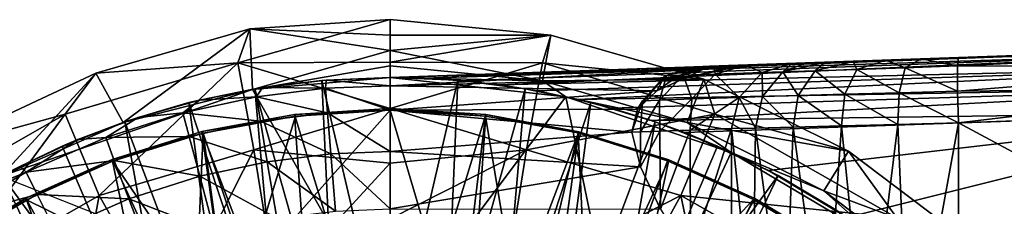
# Model space of a CAD drawing. Units: feet. Extents: x -17.4 to 17.4, y -6.5 to 2.4.
# Drawn here: x 2.5 to 3.7, y 0.8 to 1.1 of the extents above; entities that cross this region are included whole.
import ezdxf

# ---------------------------------------------------------------- set-up
doc = ezdxf.new("R2010")
doc.units = ezdxf.units.FT
doc.header["$MEASUREMENT"] = 0
doc.layers.get('0').update_dxf_attribs({"color": 255})
for name, color, linetype in [('AFUWA-3-ARPM', 4, 'Continuous'), ('AFUWA-3-BTVL', 11, 'Continuous'), ('AFUWA-P', 2, 'Continuous')]:
    doc.layers.add(name, color=color, linetype=linetype)

# ---------------------------------------------------------------- blocks, each defined once
blk = doc.blocks.new('A$C79FE0801')
at = {"linetype": 'Continuous', "lineweight": 0}
for p, q in [((-0.5541, 2.4646), (-0.3851, 2.4758)), ((-0.5541, 2.4646), (-0.3851, 2.4758)), ((-0.3851, 2.4758), (-0.1913, 2.4569)), ((-0.3851, 2.4572), (-0.3851, 2.4758)), ((-0.1913, 2.4569), (-0.3851, 2.4758)), ((-0.3851, 2.4572), (-0.3851, 2.4758)), ((-0.5541, 2.4646), (-0.74, 2.4114)), ((-0.5541, 2.4646), (-0.74, 2.4114)), ((-0.5509, 2.3918), (-0.5541, 2.4646)), ((-0.3851, 2.4572), (-0.3851, 2.4386)), ((-0.3851, 2.4572), (-0.3851, 2.4386)), ((-0.1913, 2.4569), (-0.1994, 2.4125)), ((-0.0545, 2.4175), (-0.1913, 2.4569)), ((-0.1913, 2.4569), (-0.0545, 2.4175)), ((-0.3851, 2.4386), (-0.3851, 2.42)), ((-0.3851, 2.4386), (-0.3851, 2.42)), ((0.2993, 2.4199), (0.6526, 2.4366)), ((0.3003, 2.4299), (0.6534, 2.4423)), ((0.3003, 2.4299), (0.6534, 2.4423)), ((0.0436, 2.421), (0.0996, 2.4229)), ((0.0436, 2.421), (0.0996, 2.4229)), ((0.0636, 2.412), (0.0996, 2.4229)), ((0.0996, 2.4229), (0.0636, 2.412)), ((0.0996, 2.4229), (0.1172, 2.4235)), ((0.0996, 2.4229), (0.1172, 2.4235)), ((0.1172, 2.4235), (0.1393, 2.4243)), ((0.1393, 2.4243), (0.1172, 2.4235)), ((0.1734, 2.4255), (0.1393, 2.4243)), ((0.1734, 2.4255), (0.1393, 2.4243)), ((0.213, 2.4269), (0.1734, 2.4255)), ((0.213, 2.4269), (0.1734, 2.4255)), ((0.2553, 2.4284), (0.213, 2.4269)), ((0.2553, 2.4284), (0.213, 2.4269)), ((0.3003, 2.4299), (0.2553, 2.4284)), ((0.2553, 2.4284), (0.3003, 2.4299)), ((0.2993, 2.4199), (0.3003, 2.4299)), ((0.2993, 2.4199), (0.3003, 2.4299)), ((-0.9427, 2.3162), (-0.74, 2.4114)), ((-0.9427, 2.3162), (-0.74, 2.4114)), ((-0.7071, 2.3518), (-0.74, 2.4114)), ((-0.2808, 2.4096), (-0.3851, 2.42)), ((-0.3851, 2.406), (-0.3851, 2.42)), ((-0.2808, 2.4096), (-0.3851, 2.42)), ((-0.3851, 2.42), (-0.3851, 2.406)), ((-0.0163, 2.4189), (-0.3851, 2.406)), ((-0.3851, 2.406), (-0.0163, 2.4189)), ((-0.0537, 2.4079), (-0.0163, 2.4189)), ((-0.0145, 2.4189), (-0.0163, 2.4189)), ((-0.0145, 2.4189), (-0.0163, 2.4189)), ((-0.0145, 2.4189), (0.0055, 2.4196)), ((-0.0145, 2.4189), (0.0055, 2.4196)), ((0.0055, 2.4196), (0.0436, 2.421)), ((0.0436, 2.421), (0.0055, 2.4196)), ((0.0069, 2.41), (0.0636, 2.412)), ((0.0358, 2.382), (0.0636, 2.412)), ((0.0636, 2.412), (0.0358, 2.382)), ((0.0636, 2.412), (0.0887, 2.4128)), ((0.0887, 2.4128), (0.0638, 2.3828)), ((0.0887, 2.4128), (0.1274, 2.4141)), ((0.1071, 2.3841), (0.1274, 2.4141)), ((0.1777, 2.4158), (0.1274, 2.4141)), ((0.1777, 2.4158), (0.1633, 2.3857)), ((0.1777, 2.4158), (0.2362, 2.4177)), ((0.2362, 2.4177), (0.2287, 2.3876)), ((0.2993, 2.4199), (0.2362, 2.4177)), ((0.2993, 2.4199), (0.2993, 2.3897)), ((0.2993, 2.4199), (0.6523, 2.4181)), ((0.2993, 2.4199), (0.2993, 2.3897)), ((0.2993, 2.3897), (0.6523, 2.4181)), ((-0.5389, 2.3938), (-0.4624, 2.4029)), ((-0.4624, 2.4029), (-0.5389, 2.3938)), ((-0.4673, 2.4025), (-0.5389, 2.3938)), ((-0.4673, 2.4025), (-0.4624, 2.4029)), ((-0.3851, 2.406), (-0.4624, 2.4029)), ((-0.4624, 2.4029), (-0.3851, 2.406)), ((-0.3851, 2.406), (-0.3851, 2.3961)), ((-0.3851, 2.3961), (-0.3851, 2.406)), ((-0.0808, 2.378), (-0.0537, 2.4079)), ((-0.0519, 2.408), (-0.0537, 2.4079)), ((-0.0316, 2.4087), (-0.0519, 2.408)), ((-0.0316, 2.4087), (0.0069, 2.41)), ((-0.5389, 2.3938), (-0.6148, 2.3787)), ((-0.5389, 2.3938), (-0.6148, 2.3787)), ((-0.5481, 2.3924), (-0.6148, 2.3787)), ((-0.5389, 2.3938), (-0.5481, 2.3924)), ((-0.3851, 2.3961), (-0.3851, 2.3664)), ((-0.3851, 2.3664), (-0.3851, 2.3961)), ((0.1633, 2.3857), (0.2287, 2.3876)), ((0.2271, 2.3494), (0.2287, 2.3876)), ((0.2287, 2.3876), (0.2993, 2.3897)), ((0.2993, 2.3897), (0.6526, 2.3932)), ((0.3003, 2.3512), (0.2993, 2.3897)), ((0.2993, 2.3897), (0.3003, 2.3512)), ((-0.6148, 2.3787), (-0.689, 2.3578)), ((-0.6148, 2.3787), (-0.689, 2.3578)), ((-0.6276, 2.3756), (-0.689, 2.3578)), ((-0.6276, 2.3756), (-0.6148, 2.3787)), ((-0.0808, 2.378), (-0.0866, 2.3677)), ((-0.0832, 2.3405), (-0.0808, 2.378)), ((-0.0808, 2.378), (-0.0603, 2.3787)), ((-0.0214, 2.3801), (-0.0603, 2.3787)), ((-0.0214, 2.3801), (0.0358, 2.382)), ((0.0358, 2.382), (0.0266, 2.3442)), ((0.0358, 2.382), (0.0266, 2.3442)), ((0.0638, 2.3828), (0.0358, 2.382)), ((0.0638, 2.3828), (0.0558, 2.345)), ((0.1071, 2.3841), (0.0638, 2.3828)), ((0.1071, 2.3841), (0.1009, 2.3461)), ((0.1071, 2.3841), (0.1633, 2.3857)), ((0.1592, 2.3476), (0.1633, 2.3857)), ((-0.3851, 2.3168), (-0.3851, 2.3664)), ((-0.3851, 2.3168), (-0.3851, 2.3664)), ((-0.0933, 2.3402), (-0.0866, 2.3677)), ((-0.0933, 2.3402), (-0.0866, 2.3677)), ((0.3003, 2.3512), (0.6534, 2.3636)), ((0.3003, 2.3512), (0.6534, 2.3636)), ((-0.689, 2.3578), (-0.7616, 2.3311)), ((-0.689, 2.3578), (-0.7616, 2.3311)), ((-0.7051, 2.3525), (-0.7616, 2.3311)), ((-0.708, 2.3514), (-0.7071, 2.3518)), ((-0.708, 2.3514), (-0.7071, 2.3518)), ((-0.7067, 2.3519), (-0.7071, 2.3518)), ((-0.7067, 2.3519), (-0.7071, 2.3518)), ((-0.7051, 2.3525), (-0.689, 2.3578)), ((0.3003, 2.3512), (0.2271, 2.3494)), ((0.3003, 2.3512), (0.2271, 2.3494)), ((0.3003, 2.3512), (0.3003, 1.9955)), ((0.3003, 1.9955), (0.3003, 2.3512)), ((-0.0832, 2.3405), (-0.0933, 2.3402)), ((-0.0832, 2.3405), (-0.0933, 2.3402)), ((-0.0831, 2.2983), (-0.0933, 2.3402)), ((-0.0933, 2.3402), (-0.0831, 2.2983)), ((-0.0832, 2.3405), (-0.0599, 2.3413)), ((-0.0599, 2.3413), (-0.0832, 2.3405)), ((-0.0232, 2.3425), (-0.0599, 2.3413)), ((-0.0232, 2.3425), (-0.0599, 2.3413)), ((-0.0232, 2.3425), (0.0266, 2.3442)), ((0.0266, 2.3442), (-0.0232, 2.3425)), ((0.0558, 2.345), (0.0266, 2.3442)), ((0.0558, 2.345), (0.0266, 2.3442)), ((0.0266, 2.3442), (0.0266, 2.1228)), ((0.0266, 2.3442), (0.0266, 2.1228)), ((0.0558, 2.345), (0.0523, 2.1002)), ((0.0558, 2.345), (0.1009, 2.3461)), ((0.0558, 2.345), (0.1009, 2.3461)), ((0.0914, 2.0801), (0.1009, 2.3461)), ((0.1592, 2.3476), (0.1009, 2.3461)), ((0.1009, 2.3461), (0.1592, 2.3476)), ((0.1592, 2.3476), (0.1396, 2.0645)), ((0.1592, 2.3476), (0.2271, 2.3494)), ((0.2271, 2.3494), (0.1592, 2.3476)), ((0.1592, 2.3476), (0.1898, 2.0473)), ((0.2409, 2.0245), (0.2271, 2.3494)), ((-0.7616, 2.3311), (-0.8317, 2.2988)), ((-0.7616, 2.3311), (-0.8317, 2.2988)), ((-0.7616, 2.3311), (-0.7805, 2.3231)), ((-0.7176, 2.3059), (-0.7281, 2.3338)), ((-0.7805, 2.3231), (-0.8317, 2.2988)), ((-0.3851, 2.2475), (-0.3851, 2.3168)), ((-0.3851, 2.3168), (-0.3851, 2.2475)), ((-0.7002, 2.2595), (-0.7176, 2.3059)), ((-0.0831, 2.2983), (-0.0591, 2.2472)), ((-0.0831, 2.2983), (-0.0591, 2.2472)), ((-0.8242, 2.2916), (-0.8108, 2.265)), ((-0.7884, 2.2207), (-0.8108, 2.265)), ((-0.6758, 2.1947), (-0.7002, 2.2595))]:
    blk.add_line(p, q, dxfattribs=at)

msp = doc.modelspace()

# ---------------------------------------------------------------- linework, layer by layer
at = {"layer": 'AFUWA-3-ARPM'}
for points in [[(2.7691, 1.0007, 9.5975), (2.7838, 1.0417, 9.6456), (2.9528, 1.0529, 9.6456)], [(2.9528, 1.0016, 9.6015), (2.7691, 1.0007, 9.5975), (2.9528, 1.0529, 9.6456)], [(2.7838, 1.0417, 9.6456), (2.9528, 1.0343, 10.1706), (2.9528, 1.0529, 9.6456)], [(2.9528, 1.0343, 10.1706), (3.1466, 1.034, 9.6456), (2.9528, 1.0529, 9.6456)], [(2.9528, 1.0016, 9.6015), (2.9528, 1.0529, 9.6456), (3.1466, 1.034, 9.6456)], [(2.7691, 1.0007, 9.5975), (2.5979, 0.9885, 9.6456), (2.7838, 1.0417, 9.6456)], [(2.5979, 0.9885, 9.6456), (2.6307, 0.9289, 11.6141), (2.7838, 1.0417, 9.6456)], [(2.787, 0.9686, 11.6141), (2.7838, 1.0417, 9.6456), (2.6307, 0.9289, 11.6141)], [(2.7838, 1.0417, 9.6456), (2.787, 0.9686, 11.6141), (2.9528, 1.0157, 10.6955)], [(2.9528, 1.0157, 10.6955), (2.9528, 1.0343, 10.1706), (2.7838, 1.0417, 9.6456)], [(2.9528, 1.0343, 10.1706), (2.9528, 1.0157, 10.6955), (3.1466, 1.034, 9.6456)], [(2.9528, 1.0157, 10.6955), (3.1365, 0.9789, 11.2204), (3.1466, 1.034, 9.6456)], [(2.9528, 1.0016, 9.6015), (3.1466, 1.034, 9.6456), (3.1364, 1.0007, 9.5975)], [(3.1466, 1.034, 9.6456), (3.3312, 0.9809, 9.6456), (3.1364, 1.0007, 9.5975)], [(3.1365, 0.9789, 11.2204), (3.3312, 0.9809, 9.6456), (3.1466, 1.034, 9.6456)], [(2.9528, 0.9971, 11.2204), (2.9528, 1.0157, 10.6955), (2.787, 0.9686, 11.6141)], [(4.006, 1.0199, 11.9947), (2.9528, 0.9831, 11.958), (3.9011, 1.0162, 12.135)], [(2.9528, 0.9831, 11.958), (4.006, 1.0199, 11.9947), (2.9949, 0.9822, 11.9402)], [(3.9011, 1.0162, 12.135), (2.9528, 0.9831, 11.958), (3.8801, 1.0155, 12.1821)], [(2.9528, 1.0157, 10.6955), (2.9528, 0.9971, 11.2204), (3.1365, 0.9789, 11.2204)], [(3.4252, 0.9996, 12.7377), (3.8801, 1.0155, 12.1821), (2.9528, 0.9831, 11.958)], [(4.0072, 1.0143, 11.9651), (2.9949, 0.9822, 11.9402), (4.006, 1.0199, 11.9947)], [(4.0072, 1.0143, 11.9651), (3.0401, 0.9792, 11.9287), (2.9949, 0.9822, 11.9402)], [(3.0852, 0.9742, 11.9184), (3.0401, 0.9792, 11.9287), (4.0072, 1.0143, 11.9651)], [(4.0088, 0.9958, 11.9386), (3.0852, 0.9742, 11.9184), (4.0072, 1.0143, 11.9651)], [(3.9011, 1.0162, 14.2617), (3.338, 0.9966, 13.2031), (3.3216, 0.996, 13.4394)], [(3.9011, 1.0162, 14.2617), (3.3216, 0.996, 13.4394), (3.3234, 0.9961, 13.6762)], [(3.3234, 0.9961, 13.6762), (3.3434, 0.9968, 13.9123), (3.9011, 1.0162, 14.2617)], [(3.338, 0.9966, 13.2031), (3.9394, 1.0176, 14.2272), (3.3726, 0.9978, 12.9687)], [(3.9011, 1.0162, 14.2617), (3.9394, 1.0176, 14.2272), (3.338, 0.9966, 13.2031)], [(3.3815, 0.9981, 14.1461), (3.9011, 1.0162, 14.2617), (3.3434, 0.9968, 13.9123)], [(3.9394, 1.0176, 14.2272), (3.4252, 0.9996, 12.7377), (3.3726, 0.9978, 12.9687)], [(3.8801, 1.0155, 14.3088), (3.9011, 1.0162, 14.2617), (3.3815, 0.9981, 14.1461)], [(3.8801, 1.0155, 14.3088), (3.3815, 0.9981, 14.1461), (3.6382, 1.0071, 14.5334)], [(3.9011, 1.0162, 12.2808), (3.4252, 0.9996, 12.7377), (3.9394, 1.0176, 12.3153)], [(3.4252, 0.9996, 12.7377), (3.9394, 1.0176, 14.2272), (3.9394, 1.0176, 12.3153)], [(3.4252, 0.9996, 12.7377), (3.9011, 1.0162, 12.2808), (3.8801, 1.0155, 12.2337)], [(3.8801, 1.0155, 12.2337), (3.8801, 1.0155, 12.1821), (3.4252, 0.9996, 12.7377)], [(3.9904, 1.0137, 14.5753), (3.6382, 1.0071, 14.5334), (3.6372, 0.997, 14.5718)], [(3.6372, 0.997, 14.5718), (3.9901, 0.9953, 14.6018), (3.9904, 1.0137, 14.5753)], [(3.9913, 1.0194, 14.5457), (3.9011, 1.0162, 14.4075), (3.6382, 1.0071, 14.5334)], [(3.9913, 1.0194, 14.5457), (3.6382, 1.0071, 14.5334), (3.9904, 1.0137, 14.5753)], [(3.8801, 1.0155, 14.3604), (3.6382, 1.0071, 14.5334), (3.9011, 1.0162, 14.4075)], [(3.8801, 1.0155, 14.3604), (3.8801, 1.0155, 14.3088), (3.6382, 1.0071, 14.5334)], [(2.561, 0.939, 9.5975), (2.7691, 1.0007, 9.5975), (2.602, 0.8407, 9.5519)], [(2.7691, 1.0007, 9.5975), (2.561, 0.939, 9.5975), (2.5979, 0.9885, 9.6456)], [(2.7883, 0.8959, 9.5519), (2.602, 0.8407, 9.5519), (2.7691, 1.0007, 9.5975)], [(2.9528, 0.9458, 9.5642), (2.7691, 1.0007, 9.5975), (2.9528, 1.0016, 9.6015)], [(2.7691, 1.0007, 9.5975), (2.9528, 0.9458, 9.5642), (2.7883, 0.8959, 9.5519)], [(3.1364, 1.0007, 9.5975), (2.9528, 0.9458, 9.5642), (2.9528, 1.0016, 9.6015)], [(2.9528, 0.9458, 9.5642), (3.1364, 1.0007, 9.5975), (3.1172, 0.8959, 9.5519)], [(2.9528, 0.9831, 12.7377), (3.3668, 0.995, 12.8956), (3.4252, 0.9996, 12.7377)], [(3.4252, 0.9996, 12.7377), (2.9528, 0.9831, 11.958), (2.9528, 0.9831, 12.7377)], [(3.1364, 1.0007, 9.5975), (3.3445, 0.939, 9.5975), (3.1172, 0.8959, 9.5519)], [(3.1364, 1.0007, 9.5975), (3.3312, 0.9809, 9.6456), (3.3445, 0.939, 9.5975)], [(3.3082, 0.9823, 13.0935), (3.3726, 0.9978, 12.9687), (3.3668, 0.995, 12.8956)], [(3.338, 0.9966, 13.2031), (3.3726, 0.9978, 12.9687), (3.3082, 0.9823, 13.0935)], [(3.3434, 0.9968, 13.9123), (3.3448, 0.9872, 14.1536), (3.3815, 0.9981, 14.1461)], [(3.4015, 0.9891, 14.3866), (3.3815, 0.9981, 14.1461), (3.3448, 0.9872, 14.1536)], [(3.4252, 0.9996, 12.7377), (3.3668, 0.995, 12.8956), (3.3726, 0.9978, 12.9687)], [(3.5932, 1.0055, 14.527), (3.6382, 1.0071, 14.5334), (3.3815, 0.9981, 14.1461)], [(3.5932, 1.0055, 14.527), (3.3815, 0.9981, 14.1461), (3.5509, 1.004, 14.5116)], [(3.3815, 0.9981, 14.1461), (3.4375, 1, 14.3762), (3.5509, 1.004, 14.5116)], [(3.3815, 0.9981, 14.1461), (3.4015, 0.9891, 14.3866), (3.4375, 1, 14.3762)], [(3.4375, 1, 14.3762), (3.4015, 0.9891, 14.3866), (3.4265, 0.99, 14.4453)], [(3.4772, 1.0014, 14.4534), (3.4551, 1.0007, 14.4194), (3.4265, 0.99, 14.4453)], [(3.4265, 0.99, 14.4453), (3.4653, 0.9912, 14.4961), (3.4772, 1.0014, 14.4534)], [(3.4265, 0.99, 14.4453), (3.4551, 1.0007, 14.4194), (3.4375, 1, 14.3762)], [(3.5509, 1.004, 14.5116), (3.4375, 1, 14.3762), (3.5113, 1.0026, 14.4864)], [(3.4375, 1, 14.3762), (3.4772, 1.0014, 14.4534), (3.5113, 1.0026, 14.4864)], [(3.4375, 1, 14.3762), (3.4551, 1.0007, 14.4194), (3.4772, 1.0014, 14.4534)], [(3.5113, 1.0026, 14.4864), (3.4653, 0.9912, 14.4961), (3.5155, 0.9929, 14.5356)], [(3.5113, 1.0026, 14.4864), (3.4772, 1.0014, 14.4534), (3.4653, 0.9912, 14.4961)], [(3.5113, 1.0026, 14.4864), (3.5155, 0.9929, 14.5356), (3.5509, 1.004, 14.5116)], [(3.5155, 0.9929, 14.5356), (3.574, 0.9949, 14.5613), (3.5509, 1.004, 14.5116)], [(3.5509, 1.004, 14.5116), (3.574, 0.9949, 14.5613), (3.5932, 1.0055, 14.527)], [(3.6372, 0.997, 14.5718), (3.5932, 1.0055, 14.527), (3.574, 0.9949, 14.5613)], [(3.6372, 0.997, 14.5718), (3.6382, 1.0071, 14.5334), (3.5932, 1.0055, 14.527)], [(2.3951, 0.8933, 9.6456), (2.5979, 0.9885, 9.6456), (2.561, 0.939, 9.5975)], [(2.4839, 0.8641, 11.6141), (2.5979, 0.9885, 9.6456), (2.3951, 0.8933, 9.6456)], [(2.6307, 0.9289, 11.6141), (2.5979, 0.9885, 9.6456), (2.4839, 0.8641, 11.6141)], [(2.9528, 0.9831, 11.6141), (2.9528, 0.9971, 11.2204), (2.787, 0.9686, 11.6141)], [(3.1365, 0.9789, 11.2204), (2.9528, 0.9971, 11.2204), (2.9528, 0.9831, 11.6141)], [(3.3668, 0.995, 12.8956), (2.9528, 0.9732, 13.0443), (3.3082, 0.9823, 13.0935)], [(3.3668, 0.995, 12.8956), (2.9528, 0.9831, 12.7377), (2.9528, 0.9732, 13.0443)], [(3.0852, 0.9742, 11.9184), (4.0088, 0.9958, 11.9386), (3.1301, 0.967, 11.9092)], [(3.1792, 0.9567, 11.9008), (3.1301, 0.967, 11.9092), (4.0088, 0.9958, 11.9386)], [(4.0103, 0.9709, 11.9217), (3.1792, 0.9567, 11.9008), (4.0088, 0.9958, 11.9386)], [(3.3009, 0.9856, 13.199), (3.2745, 0.9669, 13.2487), (3.2842, 0.985, 13.4382)], [(3.3082, 0.9823, 13.0935), (3.2745, 0.9669, 13.2487), (3.3009, 0.9856, 13.199)], [(3.286, 0.9851, 13.678), (3.2775, 0.9558, 13.9206), (3.3062, 0.9858, 13.9169)], [(3.3062, 0.9858, 13.9169), (3.2775, 0.9558, 13.9206), (3.3165, 0.9572, 14.1595)], [(3.2842, 0.985, 13.4382), (3.338, 0.9966, 13.2031), (3.3009, 0.9856, 13.199)], [(3.2842, 0.985, 13.4382), (3.3216, 0.996, 13.4394), (3.338, 0.9966, 13.2031)], [(3.3216, 0.996, 13.4394), (3.2842, 0.985, 13.4382), (3.286, 0.9851, 13.678)], [(3.286, 0.9851, 13.678), (3.3062, 0.9858, 13.9169), (3.3234, 0.9961, 13.6762)], [(3.3216, 0.996, 13.4394), (3.286, 0.9851, 13.678), (3.3234, 0.9961, 13.6762)], [(3.338, 0.9966, 13.2031), (3.3082, 0.9823, 13.0935), (3.3009, 0.9856, 13.199)], [(3.3234, 0.9961, 13.6762), (3.3062, 0.9858, 13.9169), (3.3434, 0.9968, 13.9123)], [(3.3434, 0.9968, 13.9123), (3.3062, 0.9858, 13.9169), (3.3448, 0.9872, 14.1536)], [(3.3062, 0.9858, 13.9169), (3.3165, 0.9572, 14.1595), (3.3448, 0.9872, 14.1536)], [(3.3737, 0.9591, 14.3948), (3.3448, 0.9872, 14.1536), (3.3165, 0.9572, 14.1595)], [(3.3737, 0.9591, 14.3948), (3.4015, 0.9891, 14.3866), (3.3448, 0.9872, 14.1536)], [(3.4017, 0.96, 14.4605), (3.4015, 0.9891, 14.3866), (3.3737, 0.9591, 14.3948)], [(3.4015, 0.9891, 14.3866), (3.4017, 0.96, 14.4605), (3.4265, 0.99, 14.4453)], [(3.4017, 0.96, 14.4605), (3.445, 0.9612, 14.5172), (3.4265, 0.99, 14.4453)], [(3.445, 0.9612, 14.5172), (3.4653, 0.9912, 14.4961), (3.4265, 0.99, 14.4453)], [(3.445, 0.9612, 14.5172), (3.5011, 0.9629, 14.5614), (3.4653, 0.9912, 14.4961)], [(3.4653, 0.9912, 14.4961), (3.5011, 0.9629, 14.5614), (3.5155, 0.9929, 14.5356)], [(3.5155, 0.9929, 14.5356), (3.5011, 0.9629, 14.5614), (3.5666, 0.9648, 14.5902)], [(3.574, 0.9949, 14.5613), (3.5155, 0.9929, 14.5356), (3.5666, 0.9648, 14.5902)], [(3.6372, 0.9668, 14.602), (3.574, 0.9949, 14.5613), (3.5666, 0.9648, 14.5902)], [(3.6372, 0.997, 14.5718), (3.574, 0.9949, 14.5613), (3.6372, 0.9668, 14.602)], [(3.6372, 0.997, 14.5718), (3.6372, 0.9668, 14.602), (3.9901, 0.9953, 14.6018)], [(3.6372, 0.9668, 14.602), (3.9904, 0.9703, 14.6187), (3.9901, 0.9953, 14.6018)], [(2.9528, 0.678, 11.6141), (2.9528, 0.9831, 11.6141), (2.787, 0.9686, 11.6141)], [(2.7989, 0.9709, 12.7377), (2.8706, 0.9796, 11.7141), (2.7898, 0.9695, 11.7141)], [(2.8706, 0.9796, 11.7141), (2.8869, 0.6253, 11.7141), (2.7898, 0.9695, 11.7141)], [(2.8706, 0.9796, 11.7141), (2.7989, 0.9709, 12.7377), (2.8755, 0.98, 12.7377)], [(2.8755, 0.98, 12.7377), (2.7989, 0.9709, 12.7377), (2.8749, 0.9701, 13.0443)], [(2.8706, 0.9796, 11.7141), (2.8755, 0.98, 12.7377), (2.9528, 0.9831, 11.958)], [(2.9528, 0.9831, 11.958), (2.9528, 0.9831, 11.7141), (2.8706, 0.9796, 11.7141)], [(2.9528, 0.9831, 11.7141), (2.9528, 0.6288, 11.7141), (2.8706, 0.9796, 11.7141)], [(2.9528, 0.6288, 11.7141), (2.8869, 0.6253, 11.7141), (2.8706, 0.9796, 11.7141)], [(2.8749, 0.9701, 13.0443), (2.9528, 0.9732, 13.0443), (2.8755, 0.98, 12.7377)], [(2.9528, 0.9831, 11.958), (2.8755, 0.98, 12.7377), (2.9528, 0.9831, 12.7377)], [(2.9528, 0.9831, 12.7377), (2.8755, 0.98, 12.7377), (2.9528, 0.9732, 13.0443)], [(3.0343, 0.9797, 11.7141), (2.9528, 0.9831, 11.7141), (2.9949, 0.9822, 11.9402)], [(2.9528, 0.9831, 11.7141), (2.9528, 0.9831, 11.958), (2.9949, 0.9822, 11.9402)], [(2.9528, 0.9831, 11.7141), (3.0343, 0.9797, 11.7141), (2.9528, 0.6288, 11.7141)], [(3.1365, 0.9789, 11.2204), (2.9528, 0.9831, 11.6141), (3.1648, 0.9597, 11.6141)], [(2.9528, 0.9831, 11.6141), (2.9528, 0.678, 11.6141), (3.1648, 0.9597, 11.6141)], [(2.9528, 0.9732, 13.0443), (3.2745, 0.9669, 13.2487), (3.3082, 0.9823, 13.0935)], [(3.0193, 0.6252, 11.7141), (2.9528, 0.6288, 11.7141), (3.0343, 0.9797, 11.7141)], [(3.0401, 0.9792, 11.9287), (3.0343, 0.9797, 11.7141), (2.9949, 0.9822, 11.9402)], [(3.1157, 0.9696, 11.7141), (3.0193, 0.6252, 11.7141), (3.0343, 0.9797, 11.7141)], [(3.1157, 0.9696, 11.7141), (3.0343, 0.9797, 11.7141), (3.0852, 0.9742, 11.9184)], [(3.0343, 0.9797, 11.7141), (3.0401, 0.9792, 11.9287), (3.0852, 0.9742, 11.9184)], [(3.1157, 0.9696, 11.7141), (3.0852, 0.9742, 11.9184), (3.1301, 0.967, 11.9092)], [(3.3312, 0.9809, 9.6456), (3.1365, 0.9789, 11.2204), (3.3109, 0.9287, 11.2204)], [(3.1648, 0.9597, 11.6141), (3.3109, 0.9287, 11.2204), (3.1365, 0.9789, 11.2204)], [(3.2512, 0.9448, 13.4183), (3.2842, 0.985, 13.4382), (3.2745, 0.9669, 13.2487)], [(3.2842, 0.985, 13.4382), (3.2512, 0.9448, 13.4183), (3.2571, 0.9551, 13.6794)], [(3.2775, 0.9558, 13.9206), (3.286, 0.9851, 13.678), (3.2571, 0.9551, 13.6794)], [(3.2842, 0.985, 13.4382), (3.2571, 0.9551, 13.6794), (3.286, 0.9851, 13.678)], [(3.3109, 0.9287, 11.2204), (3.5056, 0.8941, 9.6456), (3.3312, 0.9809, 9.6456)], [(3.3312, 0.9809, 9.6456), (3.5056, 0.8941, 9.6456), (3.3445, 0.939, 9.5975)], [(2.787, 0.9686, 11.6141), (2.4839, 0.8641, 11.6141), (2.9528, 0.678, 11.6141)], [(2.6307, 0.9289, 11.6141), (2.4839, 0.8641, 11.6141), (2.787, 0.9686, 11.6141)], [(2.7102, 0.9528, 11.7141), (2.7231, 0.9559, 12.7377), (2.7898, 0.9695, 11.7141)], [(2.8213, 0.6149, 11.7141), (2.7102, 0.9528, 11.7141), (2.7898, 0.9695, 11.7141)], [(2.7989, 0.9709, 12.7377), (2.7898, 0.9695, 11.7141), (2.7231, 0.9559, 12.7377)], [(2.7989, 0.9709, 12.7377), (2.7231, 0.9559, 12.7377), (2.7915, 0.9598, 13.0443)], [(2.8869, 0.6253, 11.7141), (2.8213, 0.6149, 11.7141), (2.7898, 0.9695, 11.7141)], [(2.7915, 0.9598, 13.0443), (2.8749, 0.9701, 13.0443), (2.7989, 0.9709, 12.7377)], [(2.8773, 0.9405, 13.3509), (2.8749, 0.9701, 13.0443), (2.7915, 0.9598, 13.0443)], [(2.8749, 0.9701, 13.0443), (2.9528, 0.9435, 13.3509), (2.9528, 0.9732, 13.0443)], [(2.8749, 0.9701, 13.0443), (2.8773, 0.9405, 13.3509), (2.9528, 0.9435, 13.3509)], [(2.9528, 0.9435, 13.3509), (3.2745, 0.9669, 13.2487), (2.9528, 0.9732, 13.0443)], [(2.9528, 0.9435, 13.3509), (3.2512, 0.9448, 13.4183), (3.2745, 0.9669, 13.2487)], [(3.0843, 0.6149, 11.7141), (3.0193, 0.6252, 11.7141), (3.1157, 0.9696, 11.7141)], [(3.1157, 0.9696, 11.7141), (3.195, 0.9529, 11.7141), (3.0843, 0.6149, 11.7141)], [(3.1792, 0.9567, 11.9008), (3.195, 0.9529, 11.7141), (3.1157, 0.9696, 11.7141)], [(3.1157, 0.9696, 11.7141), (3.1301, 0.967, 11.9092), (3.1792, 0.9567, 11.9008)], [(4.0103, 0.9709, 11.9217), (3.2197, 0.9462, 11.8955), (3.1792, 0.9567, 11.9008)], [(4.0103, 0.9709, 11.9217), (3.268, 0.9313, 11.8917), (3.2197, 0.9462, 11.8955)], [(3.268, 0.9313, 11.8917), (4.0103, 0.9709, 11.9217), (4.0115, 0.9412, 11.9161)], [(3.445, 0.9612, 14.5172), (3.4971, 0.9248, 14.5704), (3.5011, 0.9629, 14.5614)], [(3.4971, 0.9248, 14.5704), (3.565, 0.9265, 14.6001), (3.5011, 0.9629, 14.5614)], [(3.5011, 0.9629, 14.5614), (3.565, 0.9265, 14.6001), (3.5666, 0.9648, 14.5902)], [(3.5666, 0.9648, 14.5902), (3.565, 0.9265, 14.6001), (3.6382, 0.9284, 14.6121)], [(3.6372, 0.9668, 14.602), (3.5666, 0.9648, 14.5902), (3.6382, 0.9284, 14.6121)], [(3.6372, 0.9668, 14.602), (3.6382, 0.9284, 14.6121), (3.9904, 0.9703, 14.6187)], [(3.9904, 0.9703, 14.6187), (3.6382, 0.9284, 14.6121), (3.9913, 0.9407, 14.6244)], [(2.7102, 0.9528, 11.7141), (2.6327, 0.9296, 11.7141), (2.6488, 0.935, 12.7377)], [(2.758, 0.598, 11.7141), (2.6327, 0.9296, 11.7141), (2.7102, 0.9528, 11.7141)], [(2.6488, 0.935, 12.7377), (2.7231, 0.9559, 12.7377), (2.7102, 0.9528, 11.7141)], [(2.7231, 0.9559, 12.7377), (2.6488, 0.935, 12.7377), (2.7028, 0.9406, 13.0443)], [(2.7964, 0.9305, 13.3509), (2.7915, 0.9598, 13.0443), (2.7028, 0.9406, 13.0443)], [(2.7915, 0.9598, 13.0443), (2.7231, 0.9559, 12.7377), (2.7028, 0.9406, 13.0443)], [(2.8213, 0.6149, 11.7141), (2.758, 0.598, 11.7141), (2.7102, 0.9528, 11.7141)], [(2.7964, 0.9305, 13.3509), (2.8773, 0.9405, 13.3509), (2.7915, 0.9598, 13.0443)], [(2.9528, 0.678, 11.6141), (3.236, 0.6161, 11.6141), (3.1648, 0.9597, 11.6141)], [(3.1479, 0.5978, 11.7141), (3.0843, 0.6149, 11.7141), (3.195, 0.9529, 11.7141)], [(3.2726, 0.9297, 11.7141), (3.1479, 0.5978, 11.7141), (3.195, 0.9529, 11.7141)], [(3.3639, 0.8928, 11.6141), (3.3109, 0.9287, 11.2204), (3.1648, 0.9597, 11.6141)], [(3.1648, 0.9597, 11.6141), (3.236, 0.6161, 11.6141), (3.3639, 0.8928, 11.6141)], [(3.1792, 0.9567, 11.9008), (3.2197, 0.9462, 11.8955), (3.195, 0.9529, 11.7141)], [(3.2197, 0.9462, 11.8955), (3.2726, 0.9297, 11.7141), (3.195, 0.9529, 11.7141)], [(3.2546, 0.9176, 13.7919), (3.2571, 0.9551, 13.6794), (3.2445, 0.9173, 13.5865)], [(3.2512, 0.9448, 13.4183), (3.2445, 0.9173, 13.5865), (3.2571, 0.9551, 13.6794)], [(3.2546, 0.9176, 13.7919), (3.278, 0.9184, 13.9959), (3.2775, 0.9558, 13.9206)], [(3.2775, 0.9558, 13.9206), (3.2571, 0.9551, 13.6794), (3.2546, 0.9176, 13.7919)], [(3.278, 0.9184, 13.9959), (3.3165, 0.9572, 14.1595), (3.2775, 0.9558, 13.9206)], [(3.278, 0.9184, 13.9959), (3.3147, 0.9197, 14.1982), (3.3165, 0.9572, 14.1595)], [(3.3737, 0.9591, 14.3948), (3.3165, 0.9572, 14.1595), (3.3147, 0.9197, 14.1982)], [(3.3147, 0.9197, 14.1982), (3.3645, 0.9214, 14.3978), (3.3737, 0.9591, 14.3948)], [(3.3737, 0.9591, 14.3948), (3.3645, 0.9214, 14.3978), (3.3936, 0.9221, 14.4659)], [(3.3936, 0.9221, 14.4659), (3.4017, 0.96, 14.4605), (3.3737, 0.9591, 14.3948)], [(3.4017, 0.96, 14.4605), (3.3936, 0.9221, 14.4659), (3.4387, 0.9233, 14.5247)], [(3.4387, 0.9233, 14.5247), (3.445, 0.9612, 14.5172), (3.4017, 0.96, 14.4605)], [(3.4387, 0.9233, 14.5247), (3.4971, 0.9248, 14.5704), (3.445, 0.9612, 14.5172)], [(2.3417, 0.8137, 9.5975), (2.561, 0.939, 9.5975), (2.4056, 0.7285, 9.5519)], [(2.3951, 0.8933, 9.6456), (2.561, 0.939, 9.5975), (2.3417, 0.8137, 9.5975)], [(2.561, 0.939, 9.5975), (2.602, 0.8407, 9.5519), (2.4056, 0.7285, 9.5519)], [(2.7105, 0.9119, 13.3509), (2.7028, 0.9406, 13.0443), (2.6098, 0.9109, 13.0443)], [(2.6488, 0.935, 12.7377), (2.6098, 0.9109, 13.0443), (2.7028, 0.9406, 13.0443)], [(2.7105, 0.9119, 13.3509), (2.7964, 0.9305, 13.3509), (2.7028, 0.9406, 13.0443)], [(2.9528, 0.8799, 9.5432), (2.7883, 0.8959, 9.5519), (2.9528, 0.9458, 9.5642)], [(2.8813, 0.891, 13.6556), (2.8773, 0.9405, 13.3509), (2.7964, 0.9305, 13.3509)], [(2.9528, 0.9435, 13.3509), (2.8773, 0.9405, 13.3509), (2.9528, 0.8939, 13.6556)], [(2.9528, 0.8939, 13.6556), (2.8773, 0.9405, 13.3509), (2.8813, 0.891, 13.6556)], [(2.9528, 0.9458, 9.5642), (3.1172, 0.8959, 9.5519), (2.9528, 0.8799, 9.5432)], [(2.9528, 0.9435, 13.3509), (3.2445, 0.9173, 13.5865), (3.2512, 0.9448, 13.4183)], [(2.9528, 0.9435, 13.3509), (2.9528, 0.8939, 13.6556), (3.2445, 0.9173, 13.5865)], [(3.3035, 0.8407, 9.5519), (3.1172, 0.8959, 9.5519), (3.3445, 0.939, 9.5975)], [(3.2197, 0.9462, 11.8955), (3.268, 0.9313, 11.8917), (3.2726, 0.9297, 11.7141)], [(3.268, 0.9313, 11.8917), (4.0115, 0.9412, 11.9161), (3.3083, 0.9167, 11.8915)], [(3.3035, 0.8407, 9.5519), (3.3445, 0.939, 9.5975), (3.5639, 0.8137, 9.5975)], [(4.0115, 0.9412, 11.9161), (3.4092, 0.8709, 11.895), (3.3083, 0.9167, 11.8915)], [(3.5056, 0.8941, 9.6456), (3.5639, 0.8137, 9.5975), (3.3445, 0.939, 9.5975)], [(3.5041, 0.8142, 11.8983), (3.4092, 0.8709, 11.895), (4.0115, 0.9412, 11.9161)], [(4.0115, 0.9412, 11.9161), (3.8695, 0.8182, 11.9111), (3.5041, 0.8142, 11.8983)], [(3.845, 0.8173, 14.6193), (3.9913, 0.9407, 14.6244), (3.6382, 0.9284, 14.6121)], [(2.5763, 0.9083, 12.7377), (2.6327, 0.9296, 11.7141), (2.5574, 0.9002, 11.7141)], [(2.6967, 0.5744, 11.7141), (2.5574, 0.9002, 11.7141), (2.6327, 0.9296, 11.7141)], [(2.6327, 0.9296, 11.7141), (2.5763, 0.9083, 12.7377), (2.6488, 0.935, 12.7377)], [(2.6488, 0.935, 12.7377), (2.5763, 0.9083, 12.7377), (2.6098, 0.9109, 13.0443)], [(2.6967, 0.5744, 11.7141), (2.6327, 0.9296, 11.7141), (2.758, 0.598, 11.7141)], [(2.8046, 0.8815, 13.6556), (2.7964, 0.9305, 13.3509), (2.7105, 0.9119, 13.3509)], [(2.8813, 0.891, 13.6556), (2.7964, 0.9305, 13.3509), (2.8046, 0.8815, 13.6556)], [(3.209, 0.5743, 11.7141), (3.1479, 0.5978, 11.7141), (3.2726, 0.9297, 11.7141)], [(3.3478, 0.9003, 11.7141), (3.209, 0.5743, 11.7141), (3.2726, 0.9297, 11.7141)], [(3.2726, 0.9297, 11.7141), (3.268, 0.9313, 11.8917), (3.3083, 0.9167, 11.8915)], [(3.3083, 0.9167, 11.8915), (3.3478, 0.9003, 11.7141), (3.2726, 0.9297, 11.7141)], [(3.3639, 0.8928, 11.6141), (3.4758, 0.8464, 11.2204), (3.3109, 0.9287, 11.2204)], [(3.3109, 0.9287, 11.2204), (3.4758, 0.8464, 11.2204), (3.5056, 0.8941, 9.6456)], [(3.4971, 0.9248, 14.5704), (3.5277, 0.6244, 14.5864), (3.565, 0.9265, 14.6001)], [(3.565, 0.9265, 14.6001), (3.5277, 0.6244, 14.5864), (3.5787, 0.6016, 14.6039)], [(3.5787, 0.6016, 14.6039), (3.6382, 0.9284, 14.6121), (3.565, 0.9265, 14.6001)], [(3.6382, 0.9284, 14.6121), (3.5787, 0.6016, 14.6039), (3.6382, 0.5726, 14.6121)], [(3.845, 0.8173, 14.6193), (3.6382, 0.9284, 14.6121), (3.6382, 0.5726, 14.6121)], [(3.2445, 0.9173, 13.5865), (2.9528, 0.8939, 13.6556), (3.2548, 0.8754, 13.7937)], [(3.2546, 0.9176, 13.7919), (3.2445, 0.9173, 13.5865), (3.2548, 0.8754, 13.7937)], [(3.278, 0.9184, 13.9959), (3.2546, 0.9176, 13.7919), (3.2548, 0.8754, 13.7937)], [(3.278, 0.9184, 13.9959), (3.2548, 0.8754, 13.7937), (3.2788, 0.8243, 14.0013)], [(3.3147, 0.9197, 14.1982), (3.278, 0.9184, 13.9959), (3.2788, 0.8243, 14.0013)], [(3.3147, 0.9197, 14.1982), (3.2788, 0.8243, 14.0013), (3.3149, 0.7667, 14.1992)], [(3.3478, 0.9003, 11.7141), (3.3083, 0.9167, 11.8915), (3.4092, 0.8709, 11.895)], [(3.3149, 0.7667, 14.1992), (3.3645, 0.9214, 14.3978), (3.3147, 0.9197, 14.1982)], [(3.3645, 0.9214, 14.3978), (3.3149, 0.7667, 14.1992), (3.3645, 0.6999, 14.3978)], [(3.3901, 0.6773, 14.46), (3.3936, 0.9221, 14.4659), (3.3645, 0.9214, 14.3978)], [(3.3645, 0.9214, 14.3978), (3.3645, 0.6999, 14.3978), (3.3901, 0.6773, 14.46)], [(3.3936, 0.9221, 14.4659), (3.3901, 0.6773, 14.46), (3.4293, 0.6573, 14.5148)], [(3.3936, 0.9221, 14.4659), (3.4293, 0.6573, 14.5148), (3.4387, 0.9233, 14.5247)], [(3.4293, 0.6573, 14.5148), (3.4775, 0.6416, 14.5577), (3.4387, 0.9233, 14.5247)], [(3.4387, 0.9233, 14.5247), (3.4775, 0.6416, 14.5577), (3.4971, 0.9248, 14.5704)], [(3.4971, 0.9248, 14.5704), (3.4775, 0.6416, 14.5577), (3.5277, 0.6244, 14.5864)], [(2.5763, 0.9083, 12.7377), (2.5574, 0.9002, 11.7141), (2.5061, 0.8759, 12.7377)], [(2.5763, 0.9083, 12.7377), (2.5061, 0.8759, 12.7377), (2.5137, 0.8687, 13.0443)], [(2.6098, 0.9109, 13.0443), (2.5137, 0.8687, 13.0443), (2.6202, 0.883, 13.3509)], [(2.5763, 0.9083, 12.7377), (2.5137, 0.8687, 13.0443), (2.6098, 0.9109, 13.0443)], [(2.6202, 0.883, 13.3509), (2.7105, 0.9119, 13.3509), (2.6098, 0.9109, 13.0443)], [(2.7105, 0.9119, 13.3509), (2.6202, 0.883, 13.3509), (2.7232, 0.8639, 13.6556)], [(2.7105, 0.9119, 13.3509), (2.7232, 0.8639, 13.6556), (2.8046, 0.8815, 13.6556)], [(2.4847, 0.8647, 11.7141), (2.5061, 0.8759, 12.7377), (2.5574, 0.9002, 11.7141)], [(2.4847, 0.8647, 11.7141), (2.5574, 0.9002, 11.7141), (2.6967, 0.5744, 11.7141)], [(2.7883, 0.8959, 9.5519), (2.6855, 0.6929, 9.5134), (2.602, 0.8407, 9.5519)], [(2.8153, 0.7303, 9.5134), (2.6855, 0.6929, 9.5134), (2.7883, 0.8959, 9.5519)], [(2.7883, 0.8959, 9.5519), (2.9528, 0.8799, 9.5432), (2.8153, 0.7303, 9.5134)], [(2.8813, 0.891, 13.6556), (2.8046, 0.8815, 13.6556), (2.8868, 0.822, 13.9564)], [(2.9528, 0.8246, 13.9564), (2.9528, 0.8939, 13.6556), (2.8813, 0.891, 13.6556)], [(2.9528, 0.8246, 13.9564), (2.8813, 0.891, 13.6556), (2.8868, 0.822, 13.9564)], [(2.9528, 0.8799, 9.5432), (3.1172, 0.8959, 9.5519), (2.9528, 0.8127, 9.5263)], [(3.1172, 0.8959, 9.5519), (3.0912, 0.7324, 9.5134), (2.9528, 0.8127, 9.5263)], [(2.9528, 0.8939, 13.6556), (2.9528, 0.8246, 13.9564), (3.2548, 0.8754, 13.7937)], [(3.3035, 0.8407, 9.5519), (3.0912, 0.7324, 9.5134), (3.1172, 0.8959, 9.5519)], [(3.4206, 0.8648, 11.7141), (3.209, 0.5743, 11.7141), (3.3478, 0.9003, 11.7141)], [(3.3639, 0.8928, 11.6141), (3.236, 0.6161, 11.6141), (3.5437, 0.786, 11.6141)], [(3.4092, 0.8709, 11.895), (3.4206, 0.8648, 11.7141), (3.3478, 0.9003, 11.7141)], [(3.5437, 0.786, 11.6141), (3.4758, 0.8464, 11.2204), (3.3639, 0.8928, 11.6141)], [(3.6601, 0.7775, 9.6456), (3.5056, 0.8941, 9.6456), (3.4758, 0.8464, 11.2204)], [(3.5056, 0.8941, 9.6456), (3.6601, 0.7775, 9.6456), (3.5639, 0.8137, 9.5975)], [(2.5271, 0.8421, 13.3509), (2.6202, 0.883, 13.3509), (2.5137, 0.8687, 13.0443)], [(2.6202, 0.883, 13.3509), (2.5271, 0.8421, 13.3509), (2.6377, 0.8366, 13.6556)], [(2.6202, 0.883, 13.3509), (2.6377, 0.8366, 13.6556), (2.7232, 0.8639, 13.6556)], [(2.8046, 0.8815, 13.6556), (2.7232, 0.8639, 13.6556), (2.8161, 0.8132, 13.9564)], [(2.8046, 0.8815, 13.6556), (2.8161, 0.8132, 13.9564), (2.8868, 0.822, 13.9564)], [(2.9528, 0.8127, 9.5263), (2.8153, 0.7303, 9.5134), (2.9528, 0.8799, 9.5432)], [(2.5137, 0.8687, 13.0443), (2.4388, 0.8382, 12.7377), (2.4164, 0.8123, 13.0443)], [(2.5271, 0.8421, 13.3509), (2.5137, 0.8687, 13.0443), (2.4164, 0.8123, 13.0443)], [(2.4388, 0.8382, 12.7377), (2.5061, 0.8759, 12.7377), (2.4847, 0.8647, 11.7141)], [(2.4388, 0.8382, 12.7377), (2.5137, 0.8687, 13.0443), (2.5061, 0.8759, 12.7377)], [(3.2548, 0.8754, 13.7937), (2.9528, 0.8246, 13.9564), (3.2788, 0.8243, 14.0013)], [(3.4206, 0.8648, 11.7141), (3.4092, 0.8709, 11.895), (3.4902, 0.8234, 11.7141)], [(3.4092, 0.8709, 11.895), (3.5041, 0.8142, 11.8983), (3.4902, 0.8234, 11.7141)], [(2.4847, 0.8647, 11.7141), (2.6384, 0.5447, 11.7141), (2.415, 0.8233, 11.7141)], [(2.6967, 0.5744, 11.7141), (2.6384, 0.5447, 11.7141), (2.4847, 0.8647, 11.7141)], [(2.7409, 0.797, 13.9564), (2.7232, 0.8639, 13.6556), (2.6377, 0.8366, 13.6556)], [(2.7232, 0.8639, 13.6556), (2.7409, 0.797, 13.9564), (2.8161, 0.8132, 13.9564)], [(3.2675, 0.5446, 11.7141), (3.209, 0.5743, 11.7141), (3.4206, 0.8648, 11.7141)], [(3.4206, 0.8648, 11.7141), (3.4902, 0.8234, 11.7141), (3.2675, 0.5446, 11.7141)], [(3.6216, 0.7365, 11.2204), (3.4758, 0.8464, 11.2204), (3.5437, 0.786, 11.6141)], [(3.6601, 0.7775, 9.6456), (3.4758, 0.8464, 11.2204), (3.6216, 0.7365, 11.2204)], [(2.4056, 0.7285, 9.5519), (2.602, 0.8407, 9.5519), (2.5635, 0.6318, 9.5134)], [(2.4328, 0.7875, 13.3509), (2.5271, 0.8421, 13.3509), (2.4164, 0.8123, 13.0443)], [(2.5271, 0.8421, 13.3509), (2.4328, 0.7875, 13.3509), (2.5494, 0.7978, 13.6556)], [(2.5271, 0.8421, 13.3509), (2.5494, 0.7978, 13.6556), (2.6377, 0.8366, 13.6556)], [(2.6377, 0.8366, 13.6556), (2.5494, 0.7978, 13.6556), (2.6621, 0.7718, 13.9564)], [(2.5635, 0.6318, 9.5134), (2.602, 0.8407, 9.5519), (2.6855, 0.6929, 9.5134)], [(2.6621, 0.7718, 13.9564), (2.7409, 0.797, 13.9564), (2.6377, 0.8366, 13.6556)], [(3.2234, 0.6952, 9.5134), (3.0912, 0.7324, 9.5134), (3.3035, 0.8407, 9.5519)], [(3.2234, 0.6952, 9.5134), (3.3035, 0.8407, 9.5519), (3.3467, 0.6338, 9.5134)], [(3.3467, 0.6338, 9.5134), (3.3035, 0.8407, 9.5519), (3.5, 0.7285, 9.5519)], [(3.5639, 0.8137, 9.5975), (3.5, 0.7285, 9.5519), (3.3035, 0.8407, 9.5519)]]:
    msp.add_3dface(points, dxfattribs=at)
at = {"layer": 'AFUWA-3-BTVL'}
for points in [[(2.8374, 0.9383, 11.7141), (2.8388, 0.9366, 11.6141), (2.7256, 0.9178, 11.7141)], [(2.7256, 0.9178, 11.7141), (2.8644, 0.5555, 11.7141), (2.8374, 0.9383, 11.7141)], [(2.9528, 0.9438, 11.6141), (2.9528, 0.6714, 11.6141), (2.7823, 0.7515, 11.6141)], [(2.7823, 0.7515, 11.6141), (2.8388, 0.9366, 11.6141), (2.9528, 0.9438, 11.6141)], [(2.8374, 0.9383, 11.7141), (2.9528, 0.9455, 11.7141), (2.9528, 0.9438, 11.6141)], [(2.9528, 0.5621, 11.7141), (2.9528, 0.9455, 11.7141), (2.8374, 0.9383, 11.7141)], [(2.8374, 0.9383, 11.7141), (2.9528, 0.9438, 11.6141), (2.8388, 0.9366, 11.6141)], [(2.9528, 0.5621, 11.7141), (2.8374, 0.9383, 11.7141), (2.8644, 0.5555, 11.7141)], [(3.0679, 0.9366, 11.6141), (2.9528, 0.9438, 11.6141), (2.9528, 0.9455, 11.7141)], [(2.9528, 0.9455, 11.7141), (3.0682, 0.9383, 11.7141), (3.0679, 0.9366, 11.6141)], [(2.9528, 0.5621, 11.7141), (3.0682, 0.9383, 11.7141), (2.9528, 0.9455, 11.7141)], [(3.0679, 0.9366, 11.6141), (3.0348, 0.6663, 11.6141), (2.9528, 0.9438, 11.6141)], [(2.9528, 0.6714, 11.6141), (2.9528, 0.9438, 11.6141), (3.0348, 0.6663, 11.6141)], [(3.0419, 0.5549, 11.7141), (3.0682, 0.9383, 11.7141), (2.9528, 0.5621, 11.7141)], [(3.0682, 0.9383, 11.7141), (3.0419, 0.5549, 11.7141), (3.1802, 0.9177, 11.7141)], [(3.0679, 0.9366, 11.6141), (3.0682, 0.9383, 11.7141), (3.1795, 0.9162, 11.6141)], [(3.0682, 0.9383, 11.7141), (3.1802, 0.9177, 11.7141), (3.1795, 0.9162, 11.6141)], [(2.7256, 0.9178, 11.7141), (2.8388, 0.9366, 11.6141), (2.7272, 0.9161, 11.6141)], [(2.7272, 0.9161, 11.6141), (2.8388, 0.9366, 11.6141), (2.7823, 0.7515, 11.6141)], [(3.0348, 0.6663, 11.6141), (3.0679, 0.9366, 11.6141), (3.1151, 0.6514, 11.6141)], [(3.1795, 0.9162, 11.6141), (3.1151, 0.6514, 11.6141), (3.0679, 0.9366, 11.6141)], [(2.7272, 0.9161, 11.6141), (2.6174, 0.8841, 11.7141), (2.7256, 0.9178, 11.7141)], [(2.6174, 0.8841, 11.7141), (2.7783, 0.5349, 11.7141), (2.7256, 0.9178, 11.7141)], [(2.7272, 0.9161, 11.6141), (2.6181, 0.8821, 11.6141), (2.6174, 0.8841, 11.7141)], [(2.6181, 0.8821, 11.6141), (2.7272, 0.9161, 11.6141), (2.7193, 0.7344, 11.6141)], [(2.7506, 0.7436, 11.6141), (2.7193, 0.7344, 11.6141), (2.7272, 0.9161, 11.6141)], [(2.7256, 0.9178, 11.7141), (2.7783, 0.5349, 11.7141), (2.8644, 0.5555, 11.7141)], [(2.7823, 0.7515, 11.6141), (2.7506, 0.7436, 11.6141), (2.7272, 0.9161, 11.6141)], [(3.1269, 0.5345, 11.7141), (3.1802, 0.9177, 11.7141), (3.0419, 0.5549, 11.7141)], [(3.1151, 0.6514, 11.6141), (3.1795, 0.9162, 11.6141), (3.1931, 0.6269, 11.6141)], [(3.289, 0.8838, 11.7141), (3.1802, 0.9177, 11.7141), (3.1269, 0.5345, 11.7141)], [(3.2875, 0.8825, 11.6141), (3.1795, 0.9162, 11.6141), (3.1802, 0.9177, 11.7141)], [(3.1931, 0.6269, 11.6141), (3.1795, 0.9162, 11.6141), (3.2875, 0.8825, 11.6141)], [(3.2875, 0.8825, 11.6141), (3.1802, 0.9177, 11.7141), (3.289, 0.8838, 11.7141)], [(2.5135, 0.8374, 11.7141), (2.6174, 0.8841, 11.7141), (2.6181, 0.8821, 11.6141)], [(2.5135, 0.8374, 11.7141), (2.6968, 0.5011, 11.7141), (2.6174, 0.8841, 11.7141)], [(2.5143, 0.8354, 11.6141), (2.5135, 0.8374, 11.7141), (2.6181, 0.8821, 11.6141)], [(2.6181, 0.8821, 11.6141), (2.7193, 0.7344, 11.6141), (2.5143, 0.8354, 11.6141)], [(2.6968, 0.5011, 11.7141), (2.7783, 0.5349, 11.7141), (2.6174, 0.8841, 11.7141)], [(3.289, 0.8838, 11.7141), (3.1269, 0.5345, 11.7141), (3.2077, 0.5011, 11.7141)], [(3.2875, 0.8825, 11.6141), (3.3912, 0.8358, 11.6141), (3.1931, 0.6269, 11.6141)], [(3.2077, 0.5011, 11.7141), (3.3926, 0.8371, 11.7141), (3.289, 0.8838, 11.7141)], [(3.289, 0.8838, 11.7141), (3.3912, 0.8358, 11.6141), (3.2875, 0.8825, 11.6141)], [(3.289, 0.8838, 11.7141), (3.3926, 0.8371, 11.7141), (3.3912, 0.8358, 11.6141)], [(2.4162, 0.7786, 11.7141), (2.5135, 0.8374, 11.7141), (2.5143, 0.8354, 11.6141)], [(2.6968, 0.5011, 11.7141), (2.5135, 0.8374, 11.7141), (2.4162, 0.7786, 11.7141)], [(2.4162, 0.7786, 11.7141), (2.5143, 0.8354, 11.6141), (2.4167, 0.7765, 11.6141)], [(2.5143, 0.8354, 11.6141), (2.6075, 0.5759, 11.6141), (2.4167, 0.7765, 11.6141)], [(2.7193, 0.7344, 11.6141), (2.6075, 0.5759, 11.6141), (2.5143, 0.8354, 11.6141)], [(3.2676, 0.593, 11.6141), (3.1931, 0.6269, 11.6141), (3.3912, 0.8358, 11.6141)], [(3.4902, 0.7782, 11.7141), (3.3926, 0.8371, 11.7141), (3.2077, 0.5011, 11.7141)], [(3.3912, 0.8358, 11.6141), (3.4883, 0.7772, 11.6141), (3.2676, 0.593, 11.6141)], [(3.3926, 0.8371, 11.7141), (3.4883, 0.7772, 11.6141), (3.3912, 0.8358, 11.6141)], [(3.4902, 0.7782, 11.7141), (3.4883, 0.7772, 11.6141), (3.3926, 0.8371, 11.7141)]]:
    msp.add_3dface(points, dxfattribs=at)

# ---------------------------------------------------------------- block references
at = {"layer": 'AFUWA-P'}
msp.add_blockref('A$C79FE0801', (3.3378, -1.4229), dxfattribs=at)

doc.saveas('drawing.dxf')
